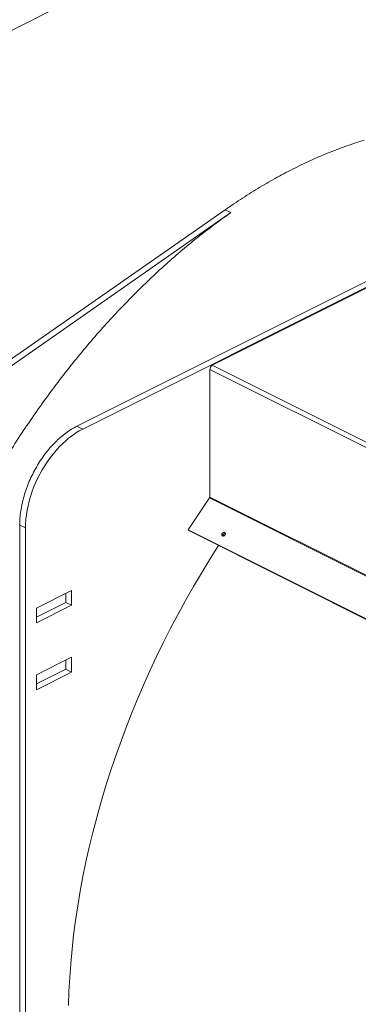
# Model space of a CAD drawing. Units: inches. Extents: x 78 to 499, y -79 to 179.
# Drawn here: x 113 to 124, y 93 to 123 of the extents above; entities that cross this region are included whole.
import ezdxf

# ---------------------------------------------------------------- set-up
doc = ezdxf.new("R2010")
doc.units = ezdxf.units.IN
doc.header["$MEASUREMENT"] = 0

# ---------------------------------------------------------------- blocks, each defined once
blk = doc.blocks.new('A$C071A5987')
at = {"color": 7, "linetype": 'Continuous', "lineweight": 15}
for p, q in [((19.519, 200.219), (100.134, 240.527)), ((18.044, 188.546), (29.47, 196.507)), ((29.47, 196.507), (29.644, 196.42)), ((29.644, 196.42), (18.218, 188.459)), ((29.077, 191.788), (37.704, 196.101)), ((33.907, 194.411), (24.967, 189.942)), ((25.141, 189.855), (34.081, 194.324)), ((46.312, 183.17), (29.077, 191.788)), ((29.004, 187.788), (29.004, 191.661)), ((29.004, 191.661), (46.149, 183.089)), ((24.967, 189.942), (25.141, 189.855)), ((28.347, 186.796), (28.996, 187.764)), ((42.349, 181.087), (28.996, 187.764)), ((42.37, 181.105), (29.004, 187.788)), ((23.227, 186.941), (23.401, 186.854)), ((23.227, 186.941), (23.227, 171.429)), ((23.401, 171.342), (23.401, 186.854)), ((36.864, 182.537), (28.347, 186.796)), ((28.38, 186.762), (28.347, 186.796)), ((36.897, 182.504), (28.38, 186.762)), ((24.806, 184.956), (23.736, 184.421)), ((24.632, 184.596), (24.632, 184.869)), ((24.806, 184.509), (24.806, 184.956)), ((23.736, 184.148), (24.632, 184.596)), ((24.806, 184.509), (24.632, 184.596)), ((23.736, 183.974), (24.806, 184.509)), ((23.736, 184.421), (23.736, 183.974)), ((24.806, 182.932), (23.736, 182.397)), ((24.632, 182.571), (24.632, 182.845)), ((24.806, 182.484), (24.806, 182.932)), ((23.736, 182.123), (24.632, 182.571)), ((23.736, 181.949), (24.806, 182.484)), ((24.806, 182.484), (24.632, 182.571)), ((23.736, 182.397), (23.736, 181.949))]:
    blk.add_line(p, q, dxfattribs=at)
at = {"color": 7, "linetype": 'Continuous', "lineweight": 15, "flags": 128}
for points in [[(23.401, 186.854), (23.405, 186.984), (23.414, 187.117), (23.43, 187.252), (23.452, 187.389), (23.48, 187.527), (23.514, 187.666), (23.555, 187.805), (23.601, 187.944), (23.652, 188.082), (23.709, 188.218), (23.772, 188.353), (23.839, 188.486), (23.911, 188.615), (23.987, 188.742), (24.068, 188.865), (24.153, 188.983), (24.241, 189.097), (24.333, 189.206), (24.427, 189.31), (24.524, 189.408), (24.624, 189.499), (24.725, 189.584), (24.828, 189.663), (24.932, 189.734), (25.036, 189.798), (25.141, 189.855)], [(29.267, 186.319), (29.25, 186.294), (28.995, 185.892), (28.746, 185.486), (28.503, 185.074), (28.266, 184.658), (28.036, 184.238), (27.812, 183.813), (27.595, 183.385), (27.385, 182.954), (27.182, 182.519), (26.986, 182.082), (26.798, 181.642), (26.616, 181.2), (26.443, 180.756), (26.277, 180.311), (26.119, 179.864), (25.969, 179.416), (25.827, 178.968), (25.693, 178.519), (25.567, 178.07), (25.45, 177.621), (25.341, 177.173), (25.24, 176.726), (25.148, 176.28), (25.064, 175.835), (24.99, 175.392), (24.923, 174.952), (24.866, 174.513), (24.817, 174.078), (24.777, 173.645), (24.746, 173.216), (24.724, 172.79), (24.711, 172.368)]]:
    blk.add_lwpolyline(points, dxfattribs=at)
at = {"color": 7, "linetype": 'Continuous', "lineweight": 15}
for centre, radius, start, end in [((29.154, 191.659), 0.15, 120.7581, 179.032), ((28.959, 187.789), 0.0445, 325.4953, 358.3992)]:
    blk.add_arc(centre, radius, start, end, dxfattribs=at)
for points, knots in [([(33.688, 198.616), (33.514, 198.56), (33.164, 198.449), (32.637, 198.249), (32.109, 198.024), (31.579, 197.772), (31.049, 197.494), (30.521, 197.191), (29.994, 196.864), (29.644, 196.626), (29.47, 196.507)], [0, 0, 0, 0, 0.125, 0.25, 0.375, 0.5, 0.625, 0.75, 0.875, 1, 1, 1, 1]), ([(29.644, 196.42), (29.471, 196.297), (29.126, 196.051), (28.613, 195.654), (28.104, 195.236), (27.601, 194.795), (27.108, 194.337), (26.625, 193.861), (26.152, 193.37), (25.688, 192.861), (25.23, 192.331), (24.78, 191.781), (24.338, 191.211), (23.907, 190.627), (23.488, 190.027), (23.085, 189.418), (22.698, 188.801), (22.326, 188.176), (21.969, 187.54), (21.624, 186.892), (21.293, 186.231), (20.976, 185.558), (20.677, 184.879), (20.394, 184.195), (20.131, 183.51), (19.887, 182.826), (19.662, 182.145), (19.456, 181.462), (19.267, 180.774), (19.096, 180.084), (18.944, 179.391), (18.811, 178.702), (18.699, 178.017), (18.608, 177.341), (18.538, 176.675), (18.488, 176.021), (18.457, 175.374), (18.453, 174.95), (18.451, 174.738)], [0, 0, 0, 0, 0.028, 0.056, 0.084, 0.112, 0.14, 0.1675, 0.195, 0.2225, 0.25, 0.278, 0.306, 0.334, 0.362, 0.39, 0.4175, 0.445, 0.4725, 0.5, 0.528, 0.556, 0.584, 0.612, 0.64, 0.6675, 0.695, 0.7225, 0.75, 0.778, 0.806, 0.834, 0.862, 0.89, 0.9175, 0.945, 0.9725, 1, 1, 1, 1]), ([(24.967, 189.942), (24.91, 189.911), (24.796, 189.85), (24.627, 189.734), (24.461, 189.6), (24.3, 189.449), (24.146, 189.282), (23.999, 189.101), (23.862, 188.908), (23.735, 188.704), (23.62, 188.491), (23.518, 188.272), (23.43, 188.048), (23.357, 187.822), (23.3, 187.596), (23.258, 187.372), (23.232, 187.152), (23.229, 187.011), (23.227, 186.941)], [0, 0, 0, 0, 0.062499, 0.125, 0.1875, 0.25, 0.3125, 0.375, 0.4375, 0.5, 0.5625, 0.625, 0.6875, 0.75, 0.8125, 0.875, 0.9375, 1, 1, 1, 1]), ([(29.376, 186.685), (29.373, 186.678), (29.367, 186.668), (29.365, 186.654), (29.365, 186.643), (29.367, 186.633), (29.374, 186.622), (29.385, 186.612), (29.401, 186.608), (29.416, 186.609), (29.427, 186.612), (29.438, 186.617), (29.451, 186.626), (29.459, 186.635), (29.463, 186.642)], [0, 0, 0, 0, 0.119731, 0.184824, 0.249996, 0.315103, 0.380279, 0.499999, 0.61972, 0.684827, 0.750003, 0.815096, 0.880269, 1, 1, 1, 1]), ([(29.463, 186.642), (29.467, 186.648), (29.473, 186.658), (29.475, 186.673), (29.475, 186.684), (29.472, 186.694), (29.466, 186.705), (29.455, 186.715), (29.439, 186.719), (29.424, 186.718), (29.413, 186.715), (29.402, 186.709), (29.389, 186.7), (29.381, 186.691), (29.376, 186.685)], [0, 0, 0, 0, 0.119708, 0.184823, 0.249996, 0.315102, 0.380279, 0.5, 0.619722, 0.684829, 0.750006, 0.815118, 0.880292, 1, 1, 1, 1]), ([(29.409, 186.652), (29.406, 186.645), (29.4, 186.635), (29.397, 186.62), (29.398, 186.613), (29.398, 186.61)], [0, 0, 0, 0, 0.481153, 0.742872, 1, 1, 1, 1]), ([(29.475, 186.683), (29.473, 186.684), (29.467, 186.686), (29.457, 186.684), (29.446, 186.681), (29.435, 186.676), (29.422, 186.667), (29.414, 186.658), (29.409, 186.652)], [0, 0, 0, 0, 0.09873, 0.253006, 0.407471, 0.561783, 0.716244, 1, 1, 1, 1])]:
    blk.add_open_spline(points, degree=3, knots=knots, dxfattribs=at)

msp = doc.modelspace()

# ---------------------------------------------------------------- block references
msp.add_blockref('A$C071A5987', (90.057, -78.928))

doc.saveas('drawing.dxf')
